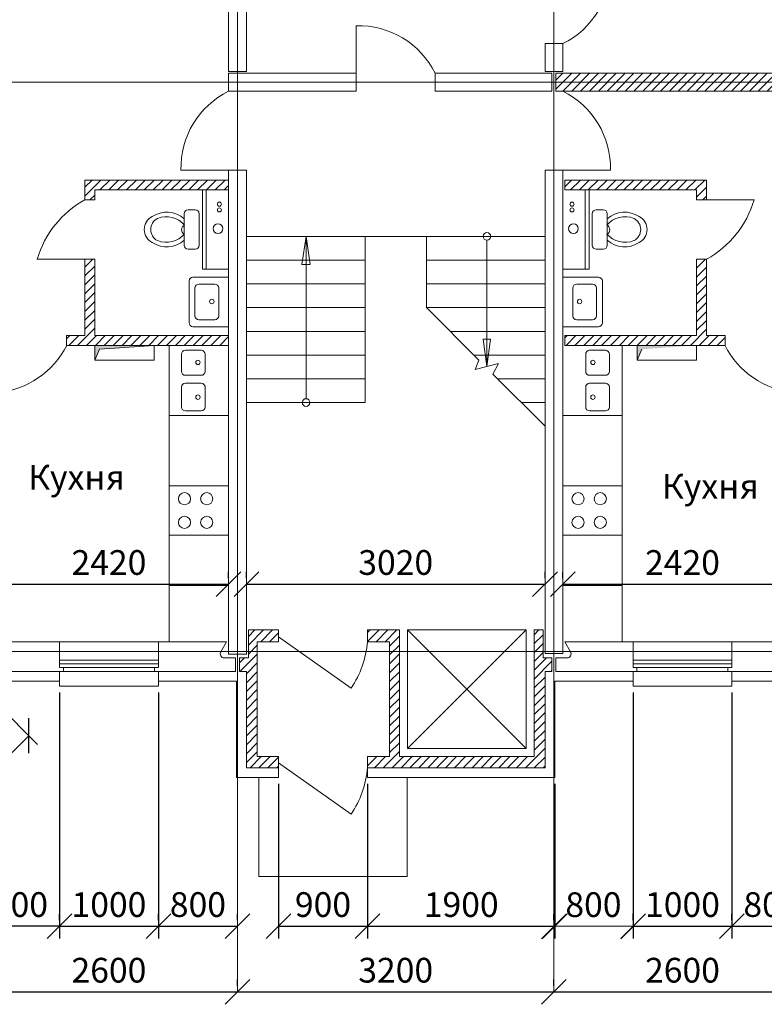
# Model space of a CAD drawing. Units: millimetres. Extents: x -490 to 420, y -340 to 630.
# Drawn here: x 109 to 184, y 433 to 533 of the extents above; entities that cross this region are included whole.
import ezdxf

# ---------------------------------------------------------------- set-up
doc = ezdxf.new("R2010")
doc.units = ezdxf.units.MM
doc.layers.add('Оси', color=7, linetype='Continuous', lineweight=9)
doc.layers.add('стены', color=7, linetype='Continuous', lineweight=18)
doc.layers.add('тени', color=253, linetype='Continuous')
doc.dimstyles.new('ISO-25', dxfattribs={"dimtxt": 2.5, "dimasz": 2.5, "dimexe": 1.25, "dimexo": 0.625, "dimtad": 1, "dimtxsty": 'Standard', "dimblk": 'OBLIQUE', "dimcen": 2.5, "dimadec": 0, "dimazin": 0, "dimtfac": 1, "dimtmove": 0, "dimatfit": 3, "dimfxl": 0, "dimarcsym": 0})
pattern_1 = [(45, (-17.7688, 680.1664), (-0.4490128, 0.4490128), [])]

# ---------------------------------------------------------------- blocks, each defined once
blk = doc.blocks.new('_Oblique')
at = {"layer": 'тени', "color": 0, "lineweight": -2}
blk.add_line((-0.5, -0.5), (0.5, 0.5), dxfattribs=at)
blk = doc.blocks.new('*D17')
at = {"layer": 'Defpoints', "color": 0, "lineweight": 9}
for p in [(104.706, 434.536), (130.706, 434.559), (130.706, 434.536)]:
    blk.add_point(p, dxfattribs=at)
at = {"layer": 'Оси', "color": 0, "lineweight": -2}
for p, q in [((104.706, 435.161), (104.706, 435.809)), ((130.706, 435.161), (130.706, 435.809)), ((104.706, 434.559), (130.706, 434.559))]:
    blk.add_line(p, q, dxfattribs=at)
at = {"layer": 'Оси', "color": 0, "lineweight": -2, "xscale": 2.5, "yscale": 2.5, "zscale": 2.5, "rotation": 180}
blk.add_blockref('_Oblique', (104.706, 434.559), dxfattribs=at)
at = {"layer": 'Оси', "color": 0, "lineweight": -2, "xscale": 2.5, "yscale": 2.5, "zscale": 2.5}
blk.add_blockref('_Oblique', (130.706, 434.559), dxfattribs=at)
at = {"layer": 'Оси', "color": 0, "insert": (117.706, 436.434), "char_height": 2.5, "attachment_point": 5}
blk.add_mtext('2600', dxfattribs=at)
blk = doc.blocks.new('*D19')
at = {"layer": 'Defpoints', "color": 0, "lineweight": 9}
for p in [(130.706, 434.559), (162.706, 434.559), (162.706, 434.559)]:
    blk.add_point(p, dxfattribs=at)
at = {"layer": 'Оси', "color": 0, "lineweight": -2}
for p, q in [((130.706, 435.184), (130.706, 435.809)), ((162.706, 435.184), (162.706, 435.809)), ((130.706, 434.559), (162.706, 434.559))]:
    blk.add_line(p, q, dxfattribs=at)
at = {"layer": 'Оси', "color": 0, "lineweight": -2, "xscale": 2.5, "yscale": 2.5, "zscale": 2.5, "rotation": 180}
blk.add_blockref('_Oblique', (130.706, 434.559), dxfattribs=at)
at = {"layer": 'Оси', "color": 0, "lineweight": -2, "xscale": 2.5, "yscale": 2.5, "zscale": 2.5}
blk.add_blockref('_Oblique', (162.706, 434.559), dxfattribs=at)
at = {"layer": 'Оси', "color": 0, "insert": (146.706, 436.434), "char_height": 2.5, "attachment_point": 5}
blk.add_mtext('3200', dxfattribs=at)
blk = doc.blocks.new('*D20')
at = {"layer": 'Defpoints', "color": 0, "lineweight": 9}
for p in [(162.706, 434.559), (188.706, 434.559), (188.706, 434.559)]:
    blk.add_point(p, dxfattribs=at)
at = {"layer": 'Оси', "color": 0, "lineweight": -2}
for p, q in [((162.706, 435.184), (162.706, 435.809)), ((188.706, 435.184), (188.706, 435.809)), ((162.706, 434.559), (188.706, 434.559))]:
    blk.add_line(p, q, dxfattribs=at)
at = {"layer": 'Оси', "color": 0, "lineweight": -2, "xscale": 2.5, "yscale": 2.5, "zscale": 2.5, "rotation": 180}
blk.add_blockref('_Oblique', (162.706, 434.559), dxfattribs=at)
at = {"layer": 'Оси', "color": 0, "lineweight": -2, "xscale": 2.5, "yscale": 2.5, "zscale": 2.5}
blk.add_blockref('_Oblique', (188.706, 434.559), dxfattribs=at)
at = {"layer": 'Оси', "color": 0, "insert": (175.706, 436.434), "char_height": 2.5, "attachment_point": 5}
blk.add_mtext('2600', dxfattribs=at)
blk = doc.blocks.new('*D42')
at = {"layer": 'Defpoints', "color": 0, "lineweight": 9}
for p in [(105.606, 475.802), (129.806, 475.802), (129.806, 475.802)]:
    blk.add_point(p, dxfattribs=at)
at = {"layer": 'стены', "color": 0, "lineweight": -2}
for p, q in [((105.606, 476.427), (105.606, 477.052)), ((129.806, 476.427), (129.806, 477.052)), ((105.606, 475.802), (129.806, 475.802))]:
    blk.add_line(p, q, dxfattribs=at)
at = {"layer": 'стены', "color": 0, "lineweight": -2, "xscale": 2.5, "yscale": 2.5, "zscale": 2.5, "rotation": 180}
blk.add_blockref('_Oblique', (105.606, 475.802), dxfattribs=at)
at = {"layer": 'стены', "color": 0, "lineweight": -2, "xscale": 2.5, "yscale": 2.5, "zscale": 2.5}
blk.add_blockref('_Oblique', (129.806, 475.802), dxfattribs=at)
at = {"layer": 'стены', "color": 0, "lineweight": 9, "insert": (117.706, 477.677), "char_height": 2.5, "attachment_point": 5}
blk.add_mtext('2420', dxfattribs=at)
blk = doc.blocks.new('*D43')
at = {"layer": 'Defpoints', "color": 0, "lineweight": 9}
for p in [(131.606, 475.802), (161.806, 475.802), (161.806, 475.802)]:
    blk.add_point(p, dxfattribs=at)
at = {"layer": 'стены', "color": 0, "lineweight": -2}
for p, q in [((131.606, 476.427), (131.606, 477.052)), ((161.806, 476.427), (161.806, 477.052)), ((131.606, 475.802), (161.806, 475.802))]:
    blk.add_line(p, q, dxfattribs=at)
at = {"layer": 'стены', "color": 0, "lineweight": -2, "xscale": 2.5, "yscale": 2.5, "zscale": 2.5, "rotation": 180}
blk.add_blockref('_Oblique', (131.606, 475.802), dxfattribs=at)
at = {"layer": 'стены', "color": 0, "lineweight": -2, "xscale": 2.5, "yscale": 2.5, "zscale": 2.5}
blk.add_blockref('_Oblique', (161.806, 475.802), dxfattribs=at)
at = {"layer": 'стены', "color": 0, "lineweight": 9, "insert": (146.706, 477.677), "char_height": 2.5, "attachment_point": 5}
blk.add_mtext('3020', dxfattribs=at)
blk = doc.blocks.new('*D44')
at = {"layer": 'Defpoints', "color": 0, "lineweight": 9}
for p in [(163.606, 475.802), (187.806, 475.802), (187.806, 475.802)]:
    blk.add_point(p, dxfattribs=at)
at = {"layer": 'стены', "color": 0, "lineweight": -2}
for p, q in [((163.606, 476.427), (163.606, 477.052)), ((187.806, 476.427), (187.806, 477.052)), ((163.606, 475.802), (187.806, 475.802))]:
    blk.add_line(p, q, dxfattribs=at)
at = {"layer": 'стены', "color": 0, "lineweight": -2, "xscale": 2.5, "yscale": 2.5, "zscale": 2.5, "rotation": 180}
blk.add_blockref('_Oblique', (163.606, 475.802), dxfattribs=at)
at = {"layer": 'стены', "color": 0, "lineweight": -2, "xscale": 2.5, "yscale": 2.5, "zscale": 2.5}
blk.add_blockref('_Oblique', (187.806, 475.802), dxfattribs=at)
at = {"layer": 'стены', "color": 0, "lineweight": 9, "insert": (175.706, 477.677), "char_height": 2.5, "attachment_point": 5}
blk.add_mtext('2420', dxfattribs=at)
blk = doc.blocks.new('*D53')
at = {"layer": 'Defpoints', "color": 0, "lineweight": 9}
for p in [(112.706, 465.483), (122.706, 465.483), (122.706, 441.199)]:
    blk.add_point(p, dxfattribs=at)
at = {"layer": 'Оси', "color": 0, "lineweight": -2}
for p, q in [((112.706, 464.858), (112.706, 439.949)), ((122.706, 464.858), (122.706, 439.949)), ((112.706, 441.199), (122.706, 441.199))]:
    blk.add_line(p, q, dxfattribs=at)
at = {"layer": 'Оси', "color": 0, "lineweight": -2, "xscale": 2.5, "yscale": 2.5, "zscale": 2.5, "rotation": 180}
blk.add_blockref('_Oblique', (112.706, 441.199), dxfattribs=at)
at = {"layer": 'Оси', "color": 0, "lineweight": -2, "xscale": 2.5, "yscale": 2.5, "zscale": 2.5}
blk.add_blockref('_Oblique', (122.706, 441.199), dxfattribs=at)
at = {"layer": 'Оси', "color": 0, "lineweight": 9, "insert": (117.706, 443.074), "char_height": 2.5, "attachment_point": 5}
blk.add_mtext('1000', dxfattribs=at)
blk = doc.blocks.new('*D54')
at = {"layer": 'Defpoints', "color": 0, "lineweight": 9}
for p in [(104.453, 465.629), (109.605, 460.477), (96.66, 457.837)]:
    blk.add_point(p, dxfattribs=at)
at = {"layer": 'стены', "color": 0, "lineweight": -2}
for p, q in [((104.895, 465.187), (110.489, 459.593)), ((101.812, 452.684), (109.605, 460.477)), ((97.102, 457.395), (102.696, 451.8))]:
    blk.add_line(p, q, dxfattribs=at)
at = {"layer": 'стены', "color": 0, "lineweight": -2, "xscale": 2.5, "yscale": 2.5, "zscale": 2.5}
for p, rotation in [((109.605, 460.477), 45), ((101.812, 452.684), 225)]:
    blk.add_blockref('_Oblique', p, dxfattribs=dict(at, rotation=rotation))
at = {"layer": 'стены', "color": 0, "lineweight": 9, "insert": (104.383, 457.906), "char_height": 2.5, "attachment_point": 5, "rotation": 45}
blk.add_mtext('1000', dxfattribs=at)
blk = doc.blocks.new('*D55')
at = {"layer": 'Defpoints', "color": 0, "lineweight": 9}
for p in [(122.706, 441.199), (130.706, 441.199), (130.706, 441.199)]:
    blk.add_point(p, dxfattribs=at)
at = {"layer": 'Оси', "color": 0, "lineweight": -2}
for p, q in [((122.706, 441.824), (122.706, 442.449)), ((130.706, 441.824), (130.706, 442.449)), ((122.706, 441.199), (130.706, 441.199))]:
    blk.add_line(p, q, dxfattribs=at)
at = {"layer": 'Оси', "color": 0, "lineweight": -2, "xscale": 2.5, "yscale": 2.5, "zscale": 2.5, "rotation": 180}
blk.add_blockref('_Oblique', (122.706, 441.199), dxfattribs=at)
at = {"layer": 'Оси', "color": 0, "lineweight": -2, "xscale": 2.5, "yscale": 2.5, "zscale": 2.5}
blk.add_blockref('_Oblique', (130.706, 441.199), dxfattribs=at)
at = {"layer": 'Оси', "color": 0, "lineweight": 9, "insert": (126.706, 443.074), "char_height": 2.5, "attachment_point": 5}
blk.add_mtext('800', dxfattribs=at)
blk = doc.blocks.new('*D56')
at = {"layer": 'Defpoints', "color": 0, "lineweight": 9}
for p in [(104.706, 441.199), (104.706, 441.199), (112.706, 441.199)]:
    blk.add_point(p, dxfattribs=at)
at = {"layer": 'Оси', "color": 0, "lineweight": -2}
for p, q in [((104.706, 441.824), (104.706, 442.449)), ((112.706, 441.824), (112.706, 442.449)), ((112.706, 441.199), (104.706, 441.199))]:
    blk.add_line(p, q, dxfattribs=at)
at = {"layer": 'Оси', "color": 0, "lineweight": -2, "xscale": 2.5, "yscale": 2.5, "zscale": 2.5, "rotation": 180}
blk.add_blockref('_Oblique', (104.706, 441.199), dxfattribs=at)
at = {"layer": 'Оси', "color": 0, "lineweight": -2, "xscale": 2.5, "yscale": 2.5, "zscale": 2.5}
blk.add_blockref('_Oblique', (112.706, 441.199), dxfattribs=at)
at = {"layer": 'Оси', "color": 0, "lineweight": 9, "insert": (108.706, 443.074), "char_height": 2.5, "attachment_point": 5}
blk.add_mtext('800', dxfattribs=at)
blk = doc.blocks.new('*D57')
at = {"layer": 'Defpoints', "color": 0, "lineweight": 9}
for p in [(134.853, 456.238), (143.853, 456.238), (143.853, 441.199)]:
    blk.add_point(p, dxfattribs=at)
at = {"layer": 'Оси', "color": 0, "lineweight": -2}
for p, q in [((134.853, 455.613), (134.853, 439.949)), ((143.853, 455.613), (143.853, 439.949)), ((134.853, 441.199), (143.853, 441.199))]:
    blk.add_line(p, q, dxfattribs=at)
at = {"layer": 'Оси', "color": 0, "lineweight": -2, "xscale": 2.5, "yscale": 2.5, "zscale": 2.5, "rotation": 180}
blk.add_blockref('_Oblique', (134.853, 441.199), dxfattribs=at)
at = {"layer": 'Оси', "color": 0, "lineweight": -2, "xscale": 2.5, "yscale": 2.5, "zscale": 2.5}
blk.add_blockref('_Oblique', (143.853, 441.199), dxfattribs=at)
at = {"layer": 'Оси', "color": 0, "lineweight": 9, "insert": (139.353, 443.074), "char_height": 2.5, "attachment_point": 5}
blk.add_mtext('900', dxfattribs=at)
blk = doc.blocks.new('*D58')
at = {"layer": 'Defpoints', "color": 0, "lineweight": 9}
for p in [(143.853, 456.238), (162.806, 456.238), (162.806, 441.199)]:
    blk.add_point(p, dxfattribs=at)
at = {"layer": 'Оси', "color": 0, "lineweight": -2}
for p, q in [((143.853, 455.613), (143.853, 439.949)), ((162.806, 455.613), (162.806, 439.949)), ((143.853, 441.199), (162.806, 441.199))]:
    blk.add_line(p, q, dxfattribs=at)
at = {"layer": 'Оси', "color": 0, "lineweight": -2, "xscale": 2.5, "yscale": 2.5, "zscale": 2.5, "rotation": 180}
blk.add_blockref('_Oblique', (143.853, 441.199), dxfattribs=at)
at = {"layer": 'Оси', "color": 0, "lineweight": -2, "xscale": 2.5, "yscale": 2.5, "zscale": 2.5}
blk.add_blockref('_Oblique', (162.806, 441.199), dxfattribs=at)
at = {"layer": 'Оси', "color": 0, "lineweight": 9, "insert": (153.33, 443.074), "char_height": 2.5, "attachment_point": 5}
blk.add_mtext('1900', dxfattribs=at)
blk = doc.blocks.new('*D59')
at = {"layer": 'Defpoints', "color": 0, "lineweight": 9}
for p in [(170.706, 465.483), (180.706, 465.483), (180.706, 441.199)]:
    blk.add_point(p, dxfattribs=at)
at = {"layer": 'Оси', "color": 0, "lineweight": -2}
for p, q in [((170.706, 464.858), (170.706, 439.949)), ((180.706, 464.858), (180.706, 439.949)), ((170.706, 441.199), (180.706, 441.199))]:
    blk.add_line(p, q, dxfattribs=at)
at = {"layer": 'Оси', "color": 0, "lineweight": -2, "xscale": 2.5, "yscale": 2.5, "zscale": 2.5, "rotation": 180}
blk.add_blockref('_Oblique', (170.706, 441.199), dxfattribs=at)
at = {"layer": 'Оси', "color": 0, "lineweight": -2, "xscale": 2.5, "yscale": 2.5, "zscale": 2.5}
blk.add_blockref('_Oblique', (180.706, 441.199), dxfattribs=at)
at = {"layer": 'Оси', "color": 0, "lineweight": 9, "insert": (175.706, 443.074), "char_height": 2.5, "attachment_point": 5}
blk.add_mtext('1000', dxfattribs=at)
blk = doc.blocks.new('*D60')
at = {"layer": 'Defpoints', "color": 0, "lineweight": 9}
for p in [(162.706, 441.182), (162.706, 441.182), (170.706, 441.199)]:
    blk.add_point(p, dxfattribs=at)
at = {"layer": 'Оси', "color": 0, "lineweight": -2}
for p, q in [((162.705, 441.807), (162.704, 442.432)), ((170.705, 441.824), (170.704, 442.449)), ((170.706, 441.199), (162.706, 441.182))]:
    blk.add_line(p, q, dxfattribs=at)
at = {"layer": 'Оси', "color": 0, "lineweight": -2, "xscale": 2.5, "yscale": 2.5, "zscale": 2.5}
for p, rotation in [((162.706, 441.182), 180.1193660346251), ((170.706, 441.199), 0.1193660346251502)]:
    blk.add_blockref('_Oblique', p, dxfattribs=dict(at, rotation=rotation))
at = {"layer": 'Оси', "color": 0, "lineweight": 9, "insert": (166.702, 443.065), "char_height": 2.5, "attachment_point": 5, "rotation": 0.11937}
blk.add_mtext('800', dxfattribs=at)
blk = doc.blocks.new('*D61')
at = {"layer": 'Defpoints', "color": 0, "lineweight": 9}
for p in [(180.706, 441.199), (188.706, 441.199), (188.706, 441.199)]:
    blk.add_point(p, dxfattribs=at)
at = {"layer": 'Оси', "color": 0, "lineweight": -2}
for p, q in [((180.706, 441.824), (180.706, 442.449)), ((188.706, 441.824), (188.706, 442.449)), ((180.706, 441.199), (188.706, 441.199))]:
    blk.add_line(p, q, dxfattribs=at)
at = {"layer": 'Оси', "color": 0, "lineweight": -2, "xscale": 2.5, "yscale": 2.5, "zscale": 2.5, "rotation": 180}
blk.add_blockref('_Oblique', (180.706, 441.199), dxfattribs=at)
at = {"layer": 'Оси', "color": 0, "lineweight": -2, "xscale": 2.5, "yscale": 2.5, "zscale": 2.5}
blk.add_blockref('_Oblique', (188.706, 441.199), dxfattribs=at)
at = {"layer": 'Оси', "color": 0, "lineweight": 9, "insert": (184.706, 443.074), "char_height": 2.5, "attachment_point": 5}
blk.add_mtext('800', dxfattribs=at)

msp = doc.modelspace()

# ---------------------------------------------------------------- hatches: boundary and pattern name
at = {"layer": 'стены', "lineweight": 9}
h = msp.add_hatch(dxfattribs=at)
h.set_pattern_fill('ANSI31', color=256, scale=0.2, style=0)
h.set_pattern_definition(pattern_1)
h.paths.add_polyline_path([(188.506, 526.583), (162.906, 526.583), (162.906, 525.683), (187.806, 525.683), (188.506, 525.683)])
h.paths.add_polyline_path([(188.506, 527.483), (187.806, 527.483), (163.606, 527.483), (162.906, 527.483), (162.906, 526.583), (188.506, 526.583)])
h = msp.add_hatch(dxfattribs=at)
h.set_pattern_fill('ANSI31', color=256, scale=0.2, style=0)
h.set_pattern_definition(pattern_1)
h.paths.add_polyline_path([(115.281, 500.967), (113.406, 500.967), (113.406, 499.967), (115.281, 499.967), (129.806, 499.967), (129.806, 500.967), (116.281, 500.967), (116.281, 508.683), (115.281, 508.683)])
h.paths.add_polyline_path([(116.281, 515.683), (129.806, 515.683), (129.806, 516.683), (115.281, 516.683), (115.281, 514.683), (116.281, 514.683)])
h = msp.add_hatch(dxfattribs=at)
h.set_pattern_fill('ANSI31', color=256, scale=0.2, style=0)
h.set_pattern_definition(pattern_1)
h.paths.add_polyline_path([(177.131, 500.967), (163.806, 500.967), (163.806, 499.967), (178.131, 499.967), (180.006, 499.967), (180.006, 500.967), (178.131, 500.967), (178.131, 508.683), (177.131, 508.683)])
h.paths.add_polyline_path([(163.806, 516.683), (163.806, 515.683), (177.131, 515.683), (177.131, 514.683), (178.131, 514.683), (178.131, 516.683)])
at = {"layer": 'стены', "lineweight": 13}
for points in [[(122.281, 499.967), (116.281, 499.967), (116.281, 498.467), (116.764, 499.568)], [(177.117, 499.967), (171.117, 499.967), (171.117, 498.467), (171.6, 499.568)]]:
    msp.add_hatch(color=256, dxfattribs=at).paths.add_polyline_path(points)
at = {"layer": 'стены', "lineweight": 9}
h = msp.add_hatch(dxfattribs=at)
h.set_pattern_fill('ANSI31', color=256, scale=0.2, style=0)
h.set_pattern_definition(pattern_1)
h.paths.add_polyline_path([(132.706, 466.983), (132.706, 468.983), (131.806, 468.983), (131.806, 468.35), (130.906, 468.35), (130.906, 466.983), (131.606, 466.983), (131.606, 457.238), (134.853, 457.238), (134.853, 458.364), (132.706, 458.364)])
h.paths.add_polyline_path([(131.806, 468.983), (132.706, 468.983), (132.706, 469.983), (134.853, 469.983), (134.853, 471.174), (131.806, 471.174)])
h.paths.add_polyline_path([(161.806, 457.238), (161.806, 466.983), (162.506, 466.983), (162.506, 468.35), (161.606, 468.35), (161.606, 468.983), (160.706, 468.983), (160.706, 466.983), (160.706, 458.364), (147.086, 458.364), (147.086, 468.983), (146.086, 468.983), (146.086, 458.364), (143.853, 458.364), (143.853, 457.238)])
h.paths.add_polyline_path([(146.086, 469.983), (146.086, 468.983), (147.086, 468.983), (147.086, 471.174), (146.086, 471.174), (143.853, 471.174), (143.853, 469.983)])
h.paths.add_polyline_path([(161.606, 471.174), (160.706, 471.174), (160.706, 468.983), (161.606, 468.983)])

# ---------------------------------------------------------------- linework, layer by layer
at = {"lineweight": 9}
for p, q in [((112.706, 465.483), (112.706, 466.983)), ((122.706, 465.983), (122.706, 466.983)), ((170.706, 465.483), (170.706, 466.983)), ((180.706, 465.983), (180.706, 466.983)), ((112.706, 465.983), (106.22, 465.983)), ((122.706, 465.483), (112.706, 465.483)), ((130.606, 465.983), (122.706, 465.983)), ((122.706, 465.983), (122.706, 465.483)), ((130.606, 456.238), (130.606, 465.983)), ((170.706, 465.983), (162.806, 465.983)), ((162.806, 465.983), (162.806, 456.238)), ((180.706, 465.483), (170.706, 465.483)), ((197.206, 465.983), (180.706, 465.983)), ((180.706, 465.983), (180.706, 465.483)), ((134.853, 457.238), (134.853, 456.238)), ((143.853, 456.238), (143.853, 457.238)), ((134.853, 456.238), (130.606, 456.238)), ((162.806, 456.238), (143.853, 456.238))]:
    msp.add_line(p, q, dxfattribs=at)
at = {"layer": 'Оси'}
for p, q in [((130.706, 434.559), (130.706, 596.053)), ((162.706, 434.559), (162.706, 596.053)), ((142.706, 527.483), (142.706, 532.3)), ((43.622, 526.583), (272.689, 526.583)), ((129.806, 517.683), (124.989, 517.683)), ((163.606, 517.683), (168.423, 517.683)), ((178.131, 514.683), (182.948, 514.683)), ((115.281, 508.683), (110.464, 508.683)), ((43.2, 468.983), (272.689, 468.983))]:
    msp.add_line(p, q, dxfattribs=at)
for centre, radius, start, end in [((159.733, 538.266), 8.693, 296.45957, 1.4315), ((142.923, 523.609), 8.693, 26.45957, 91.4315), ((133.68, 517.9), 8.693, 116.45957, 181.4315), ((159.733, 517.9), 8.693, 358.5685, 63.54043), ((120.085, 505.893), 10.017, 118.65303, 163.82686), ((173.328, 517.473), 10.017, 298.65303, 343.82686), ((105.651, 503.84), 8.693, 275.16631, 333.54043), ((187.789, 503.84), 8.693, 206.45957, 264.83369)]:
    msp.add_arc(centre, radius, start, end, dxfattribs=at)
at = {"layer": 'стены'}
for p, q in [((129.806, 535.283), (129.806, 527.683)), ((131.606, 535.283), (131.606, 527.683)), ((161.806, 527.683), (161.806, 530.483)), ((163.606, 530.483), (163.606, 527.683)), ((129.806, 527.683), (131.606, 527.683)), ((131.606, 527.483), (129.806, 527.483)), ((129.806, 525.683), (129.806, 527.483)), ((131.606, 527.483), (142.706, 527.483)), ((142.706, 525.683), (142.706, 527.483)), ((150.706, 527.483), (161.806, 527.483)), ((150.706, 525.683), (150.706, 527.483)), ((161.806, 527.683), (163.606, 527.683)), ((161.806, 527.483), (162.506, 527.483)), ((162.506, 525.683), (162.506, 527.483)), ((162.906, 525.683), (162.906, 527.483)), ((162.906, 527.483), (163.606, 527.483)), ((163.606, 527.483), (187.806, 527.483)), ((129.806, 525.683), (142.706, 525.683)), ((150.706, 525.683), (162.506, 525.683)), ((162.906, 525.683), (187.806, 525.683)), ((129.806, 468.722), (129.806, 517.683)), ((129.806, 517.683), (131.606, 517.683)), ((131.606, 474.983), (131.606, 517.683)), ((161.806, 471.174), (161.806, 517.683)), ((161.806, 517.683), (163.606, 517.683)), ((163.606, 468.783), (163.606, 517.683)), ((129.806, 516.683), (115.281, 516.683)), ((115.281, 514.683), (115.281, 516.683)), ((163.806, 516.683), (178.131, 516.683)), ((163.806, 515.683), (163.806, 516.683)), ((178.131, 514.683), (178.131, 516.683)), ((129.806, 515.683), (116.281, 515.683)), ((116.281, 515.683), (116.281, 514.683)), ((163.806, 515.683), (177.131, 515.683)), ((177.131, 515.683), (177.131, 514.683)), ((116.281, 514.683), (115.281, 514.683)), ((177.131, 514.683), (178.131, 514.683)), ((143.606, 510.983), (131.606, 510.983)), ((143.606, 494.183), (143.606, 510.983)), ((143.606, 510.983), (149.806, 510.983)), ((149.806, 503.783), (149.806, 510.983)), ((161.806, 510.983), (149.806, 510.983)), ((115.281, 500.967), (115.281, 508.683)), ((116.281, 508.683), (115.281, 508.683)), ((116.281, 508.683), (116.281, 500.967)), ((143.606, 508.583), (131.606, 508.583)), ((161.806, 508.583), (149.806, 508.583)), ((177.131, 508.683), (177.131, 500.967)), ((177.131, 508.683), (178.131, 508.683)), ((178.131, 500.967), (178.131, 508.683)), ((127.156, 507.683), (129.806, 507.683)), ((166.256, 507.683), (163.606, 507.683)), ((143.606, 506.183), (131.606, 506.183)), ((161.806, 506.183), (149.806, 506.183)), ((143.606, 503.783), (131.606, 503.783)), ((161.806, 503.783), (149.806, 503.783)), ((143.606, 501.383), (131.606, 501.383)), ((161.806, 501.383), (152.206, 501.383)), ((113.406, 500.967), (115.281, 500.967)), ((113.406, 499.967), (113.406, 500.967)), ((116.281, 500.967), (129.806, 500.967)), ((177.131, 500.967), (163.806, 500.967)), ((163.806, 499.967), (163.806, 500.967)), ((180.006, 500.967), (178.131, 500.967)), ((180.006, 499.967), (180.006, 500.967)), ((113.406, 499.967), (115.281, 499.967)), ((129.806, 499.967), (115.281, 499.967)), ((163.806, 499.967), (178.131, 499.967)), ((180.006, 499.967), (178.131, 499.967)), ((143.606, 498.983), (131.606, 498.983)), ((161.806, 498.983), (154.606, 498.983)), ((143.606, 496.583), (131.606, 496.583)), ((161.806, 496.583), (157.006, 496.583)), ((143.606, 494.183), (131.606, 494.183)), ((161.806, 494.183), (159.406, 494.183)), ((131.606, 468.722), (131.606, 474.983)), ((134.853, 471.174), (131.806, 471.174)), ((131.806, 468.35), (131.806, 471.174)), ((134.853, 469.983), (134.853, 471.174)), ((146.086, 471.174), (143.853, 471.174)), ((143.853, 469.983), (143.853, 471.174)), ((147.086, 471.174), (146.086, 471.174)), ((147.086, 458.364), (147.086, 471.174)), ((147.896, 471.174), (159.896, 471.174)), ((147.896, 459.174), (147.896, 471.174)), ((147.896, 471.174), (159.896, 459.174)), ((159.896, 471.174), (147.896, 459.174)), ((159.896, 471.174), (159.896, 459.174)), ((160.706, 471.174), (160.706, 466.983)), ((160.706, 471.174), (161.606, 471.174)), ((161.606, 468.35), (161.606, 471.174)), ((161.806, 471.174), (161.806, 468.783)), ((134.853, 470.483), (142.199, 465.283)), ((105.806, 469.983), (129.606, 469.983)), ((112.706, 469.983), (112.706, 467.383)), ((122.706, 469.983), (122.706, 467.383)), ((129.606, 469.983), (129.021, 468.947)), ((132.706, 466.983), (132.706, 469.983)), ((132.706, 469.983), (134.853, 469.983)), ((143.853, 469.983), (146.086, 469.983)), ((146.086, 458.364), (146.086, 469.983)), ((187.606, 469.983), (163.806, 469.983)), ((163.806, 469.983), (164.391, 468.947)), ((170.706, 469.983), (170.706, 467.383)), ((180.706, 469.983), (180.706, 467.383)), ((129.37, 468.35), (130.506, 468.35)), ((129.806, 468.722), (131.606, 468.722)), ((130.506, 466.983), (130.506, 468.35)), ((130.906, 466.983), (130.906, 468.35)), ((130.906, 468.35), (131.806, 468.35)), ((162.506, 468.35), (161.606, 468.35)), ((161.806, 468.783), (163.606, 468.783)), ((162.506, 466.983), (162.506, 468.35)), ((164.043, 468.35), (162.906, 468.35)), ((162.906, 466.983), (162.906, 468.35)), ((112.706, 467.383), (113.106, 467.383)), ((112.706, 467.383), (112.706, 467.383)), ((113.106, 467.383), (113.106, 466.983)), ((122.706, 467.383), (122.306, 467.383)), ((122.306, 467.383), (122.306, 466.983)), ((122.706, 467.383), (122.706, 467.383)), ((170.706, 467.383), (170.706, 467.383)), ((170.706, 467.383), (171.106, 467.383)), ((171.106, 467.383), (171.106, 466.983)), ((180.306, 467.383), (180.306, 466.983)), ((180.706, 467.383), (180.306, 467.383)), ((180.706, 467.383), (180.706, 467.383)), ((103.806, 466.983), (130.506, 466.983)), ((130.906, 466.983), (131.606, 466.983)), ((131.606, 466.983), (131.606, 457.238)), ((132.706, 458.364), (132.706, 466.983)), ((160.706, 466.983), (160.706, 458.364)), ((161.806, 466.983), (162.506, 466.983)), ((161.806, 457.238), (161.806, 466.983)), ((162.906, 466.983), (188.506, 466.983)), ((159.896, 459.174), (147.896, 459.174)), ((134.853, 458.364), (132.706, 458.364)), ((134.853, 457.238), (134.853, 458.364)), ((143.853, 457.238), (143.853, 458.364)), ((146.086, 458.364), (143.853, 458.364)), ((160.706, 458.364), (147.086, 458.364)), ((131.606, 457.238), (134.853, 457.238)), ((134.853, 457.738), (142.199, 452.539)), ((143.853, 457.238), (161.806, 457.238))]:
    msp.add_line(p, q, dxfattribs=at)
at = {"layer": 'стены', "lineweight": 9}
for p, q in [((163.606, 530.483), (161.806, 530.483)), ((149.806, 503.783), (155.116, 498.473)), ((155.116, 498.473), (154.748, 497.508)), ((154.748, 497.508), (157.111, 498.126)), ((157.111, 498.126), (156.532, 497.057)), ((156.532, 497.057), (161.806, 491.783)), ((112.706, 467.733), (122.706, 467.733)), ((170.706, 467.733), (180.706, 467.733))]:
    msp.add_line(p, q, dxfattribs=at)
at = {"layer": 'стены', "lineweight": 13}
for p, q in [((127.156, 515.683), (127.156, 507.683)), ((127.556, 515.683), (127.556, 507.683)), ((165.856, 515.683), (165.856, 507.683)), ((166.256, 515.683), (166.256, 507.683)), ((125.318, 513.283), (125.318, 510.083)), ((126.426, 513.683), (125.718, 513.683)), ((126.826, 513.283), (126.826, 510.083)), ((166.586, 513.283), (166.586, 510.083)), ((166.986, 513.683), (167.694, 513.683)), ((168.094, 513.283), (168.094, 510.083)), ((137.641, 510.983), (137.222, 508.159)), ((137.641, 494.571), (137.641, 510.983)), ((137.641, 510.983), (138.06, 508.159)), ((155.933, 510.599), (155.933, 497.818)), ((125.718, 509.683), (126.426, 509.683)), ((167.694, 509.683), (166.986, 509.683)), ((137.222, 508.159), (137.641, 508.159)), ((138.06, 508.159), (137.641, 508.159)), ((125.806, 502.255), (125.806, 506.455)), ((126.206, 506.855), (129.806, 506.855)), ((126.806, 506.155), (128.406, 506.155)), ((167.206, 506.855), (163.606, 506.855)), ((166.606, 506.155), (165.006, 506.155)), ((167.606, 502.255), (167.606, 506.455)), ((126.406, 505.755), (126.406, 502.955)), ((128.806, 502.955), (128.806, 505.755)), ((164.606, 502.955), (164.606, 505.755)), ((167.006, 505.755), (167.006, 502.955)), ((126.806, 502.555), (128.406, 502.555)), ((166.606, 502.555), (165.006, 502.555)), ((129.806, 501.855), (126.206, 501.855)), ((163.606, 501.855), (167.206, 501.855)), ((155.933, 497.818), (155.551, 500.575)), ((155.551, 500.575), (156.309, 500.575)), ((156.309, 500.575), (155.933, 497.818)), ((116.281, 499.967), (116.281, 498.467)), ((116.281, 498.467), (116.764, 499.568)), ((116.764, 499.568), (122.281, 499.967)), ((122.281, 498.467), (122.281, 499.967)), ((123.806, 492.867), (123.806, 499.967)), ((125.036, 499.063), (125.036, 497.333)), ((125.436, 499.463), (127.036, 499.463)), ((127.436, 497.333), (127.436, 499.063)), ((163.606, 492.867), (163.606, 499.967)), ((165.917, 497.333), (165.917, 499.063)), ((167.917, 499.463), (166.317, 499.463)), ((168.317, 499.063), (168.317, 497.333)), ((169.606, 469.983), (169.606, 499.967)), ((171.117, 499.967), (171.117, 498.467)), ((171.117, 498.467), (171.6, 499.568)), ((177.117, 498.467), (177.117, 499.967)), ((116.281, 498.467), (122.281, 498.467)), ((171.117, 498.467), (177.117, 498.467)), ((125.436, 496.933), (127.036, 496.933)), ((125.436, 496.135), (127.036, 496.135)), ((167.917, 496.933), (166.317, 496.933)), ((167.917, 496.135), (166.317, 496.135)), ((125.036, 495.735), (125.036, 493.742)), ((127.436, 495.735), (127.436, 493.742)), ((165.917, 495.735), (165.917, 493.742)), ((168.317, 495.735), (168.317, 493.742)), ((125.436, 493.342), (127.036, 493.342)), ((167.917, 493.342), (166.317, 493.342)), ((129.806, 492.867), (123.806, 492.867)), ((123.806, 485.767), (123.806, 492.867)), ((169.606, 492.867), (163.606, 492.867)), ((163.606, 485.767), (163.606, 492.867)), ((129.806, 485.767), (123.806, 485.767)), ((123.806, 485.767), (123.806, 480.767)), ((163.606, 485.767), (163.606, 480.767)), ((169.606, 485.767), (163.606, 485.767)), ((123.806, 480.767), (129.806, 480.767)), ((123.806, 480.767), (123.806, 469.983)), ((163.606, 480.767), (169.606, 480.767)), ((163.606, 480.767), (163.606, 469.983)), ((123.806, 475.667), (129.806, 475.667)), ((163.606, 475.667), (169.606, 475.667)), ((112.706, 468.133), (122.706, 468.133)), ((170.706, 468.133), (180.706, 468.133)), ((113.106, 467.383), (122.306, 467.383)), ((171.106, 467.383), (180.306, 467.383))]:
    msp.add_line(p, q, dxfattribs=at)
for centre, radius in [((128.877, 514.246), 0.203), ((164.535, 514.246), 0.203), ((128.877, 513.666), 0.203), ((164.535, 513.666), 0.203), ((128.732, 511.778), 0.493), ((164.681, 511.778), 0.493), ((155.933, 510.983), 0.384), ((128.113, 504.398), 0.223), ((165.299, 504.398), 0.223), ((126.707, 498.24), 0.223), ((166.647, 498.24), 0.223), ((126.707, 494.722), 0.223), ((137.641, 494.183), 0.388), ((166.647, 494.722), 0.223), ((125.347, 484.45), 0.614), ((127.594, 484.45), 0.614), ((165.147, 484.45), 0.614), ((167.394, 484.45), 0.614), ((125.347, 482.06), 0.614), ((127.594, 482.06), 0.614), ((165.147, 482.06), 0.614), ((167.394, 482.06), 0.614)]:
    msp.add_circle(centre, radius, dxfattribs=at)
for centre, radius, start, end in [((122.77, 511.683), 1.489, 117.50426, 180), ((123.539, 510.747), 2.686, 48.51705, 122.84379), ((123.517, 510.579), 2.402, 40.21613, 112.22092), ((125.718, 513.283), 0.4, 90, 180), ((126.426, 513.283), 0.4, 0, 90), ((166.986, 513.283), 0.4, 90, 180), ((167.694, 513.283), 0.4, 0, 90), ((169.895, 510.579), 2.402, 67.77908, 139.78387), ((169.873, 510.747), 2.686, 57.15621, 131.48295), ((170.642, 511.683), 1.489, 0, 62.49574), ((123.192, 511.683), 1.262, 117.50426, 180), ((125.585, 511.655), 0.529, 116.23503, 239.73296), ((167.828, 511.655), 0.529, 300.26704, 63.76497), ((170.221, 511.683), 1.262, 0, 62.49574), ((122.77, 511.683), 1.489, 180, 242.49574), ((123.192, 511.683), 1.262, 180, 242.49574), ((123.517, 512.787), 2.402, 247.77908, 319.78387), ((169.895, 512.787), 2.402, 220.21613, 292.22092), ((170.221, 511.683), 1.262, 297.50426, 0), ((170.642, 511.683), 1.489, 297.50426, 0), ((123.539, 512.619), 2.686, 237.15621, 311.48295), ((125.718, 510.083), 0.4, 180, 270), ((126.426, 510.083), 0.4, 270, 0), ((166.986, 510.083), 0.4, 180, 270), ((167.694, 510.083), 0.4, 270, 0), ((169.873, 512.619), 2.686, 228.51705, 302.84379), ((126.206, 506.455), 0.4, 90, 180), ((126.806, 505.755), 0.4, 90, 180), ((128.406, 505.755), 0.4, 0, 90), ((165.006, 505.755), 0.4, 90, 180), ((166.606, 505.755), 0.4, 0, 90), ((167.206, 506.455), 0.4, 0, 90), ((126.206, 502.255), 0.4, 180, 270), ((126.806, 502.955), 0.4, 180, 270), ((128.406, 502.955), 0.4, 270, 0), ((165.006, 502.955), 0.4, 180, 270), ((166.606, 502.955), 0.4, 270, 0), ((167.206, 502.255), 0.4, 270, 0), ((125.436, 499.063), 0.4, 90, 180), ((127.036, 499.063), 0.4, 0, 90), ((166.317, 499.063), 0.4, 90, 180), ((167.917, 499.063), 0.4, 0, 90), ((125.436, 497.333), 0.4, 180, 270), ((127.036, 497.333), 0.4, 270, 0), ((166.317, 497.333), 0.4, 180, 270), ((167.917, 497.333), 0.4, 270, 0), ((125.436, 495.735), 0.4, 90, 180), ((127.036, 495.735), 0.4, 0, 90), ((166.317, 495.735), 0.4, 90, 180), ((167.917, 495.735), 0.4, 0, 90), ((125.436, 493.742), 0.4, 180, 270), ((127.036, 493.742), 0.4, 270, 0), ((166.317, 493.742), 0.4, 180, 270), ((167.917, 493.742), 0.4, 270, 0)]:
    msp.add_arc(centre, radius, start, end, dxfattribs=at)
at = {"layer": 'стены'}
for centre, radius, start, end in [((134.023, 470.802), 9.864, 325.98433, 355.23838), ((129.37, 468.75), 0.4, 150.5632, 270), ((164.043, 468.75), 0.4, 270, 29.4368), ((134.023, 458.057), 9.864, 325.98433, 355.23838)]:
    msp.add_arc(centre, radius, start, end, dxfattribs=at)
at = {"layer": 'тени', "color": 7, "lineweight": 15}
for p, q in [((132.853, 456.238), (132.853, 446.238)), ((147.853, 446.238), (147.853, 456.238)), ((132.853, 446.238), (147.853, 446.238))]:
    msp.add_line(p, q, dxfattribs=at)

# ---------------------------------------------------------------- texts
at = {"layer": 'стены', "lineweight": 9, "char_height": 2.5, "width": 20.2766, "attachment_point": 1}
for insert in [(109.534, 487.87), (173.624, 486.959)]:
    msp.add_mtext('{\\fTahoma|b0|i0|c204|p32;Кухня}', dxfattribs=dict(at, insert=insert))

# ---------------------------------------------------------------- dimensions: what is measured, and where the dimension line sits
at = {"layer": 'Оси', "lineweight": 9}
dim = msp.add_linear_dim(base=(122.706, 441.199), p1=(112.706, 465.483), p2=(122.706, 465.483), text='1000', dimstyle='ISO-25', dxfattribs=at)
dim.commit()
dim.dimension.update_dxf_attribs({"geometry": '*D53', "text_midpoint": (117.706, 443.074)})
for p1, p2, distance, text, picture, middle in [((170.706, 465.483), (180.706, 465.483), -24.284, '1000', '*D59', (175.706, 443.074)), ((134.853, 456.238), (143.853, 456.238), -15.039, '900', '*D57', (139.353, 443.074)), ((143.853, 456.238), (162.806, 456.238), -15.039, '1900', '*D58', (153.33, 443.074)), ((112.706, 441.199), (104.706, 441.199), 0, '800', '*D56', (108.706, 443.074)), ((122.706, 441.199), (130.706, 441.199), 0, '800', '*D55', (126.706, 443.074)), ((170.706, 441.199), (162.706, 441.182), 0, '800', '*D60', (166.702, 443.065)), ((180.706, 441.199), (188.706, 441.199), 0, '800', '*D61', (184.706, 443.074))]:
    dim = msp.add_aligned_dim(p1=p1, p2=p2, distance=distance, text=text, dimstyle='ISO-25', dxfattribs=at)
    dim.commit()
    dim.dimension.update_dxf_attribs({"geometry": picture, "text_midpoint": middle})
at = {"layer": 'Оси'}
for base, p1, p2, text, picture, middle in [((130.706, 434.559), (104.706, 434.536), (130.706, 434.536), '2600', '*D17', (117.706, 436.434)), ((162.706, 434.559), (130.706, 434.559), (162.706, 434.559), '3200', '*D19', (146.706, 436.434)), ((188.706, 434.559), (162.706, 434.559), (188.706, 434.559), '2600', '*D20', (175.706, 436.434))]:
    dim = msp.add_linear_dim(base=base, p1=p1, p2=p2, text=text, dimstyle='ISO-25', dxfattribs=at)
    dim.commit()
    dim.dimension.update_dxf_attribs({"geometry": picture, "text_midpoint": middle})
at = {"layer": 'стены', "lineweight": 9}
for base, p1, p2, text, picture, middle in [((129.806, 475.802), (105.606, 475.802), (129.806, 475.802), '2420', '*D42', (117.706, 477.677)), ((161.806, 475.802), (131.606, 475.802), (161.806, 475.802), '3020', '*D43', (146.706, 477.677)), ((187.806, 475.802), (163.606, 475.802), (187.806, 475.802), '2420', '*D44', (175.706, 477.677))]:
    dim = msp.add_linear_dim(base=base, p1=p1, p2=p2, text=text, dimstyle='ISO-25', dxfattribs=at)
    dim.commit()
    dim.dimension.update_dxf_attribs({"geometry": picture, "text_midpoint": middle})
dim = msp.add_aligned_dim(p1=(96.66, 457.837), p2=(104.453, 465.629), distance=-7.287, text='1000', dimstyle='ISO-25', dxfattribs=at)
dim.commit()
dim.dimension.update_dxf_attribs({"geometry": '*D54', "text_midpoint": (104.383, 457.906)})

doc.saveas('drawing.dxf')
